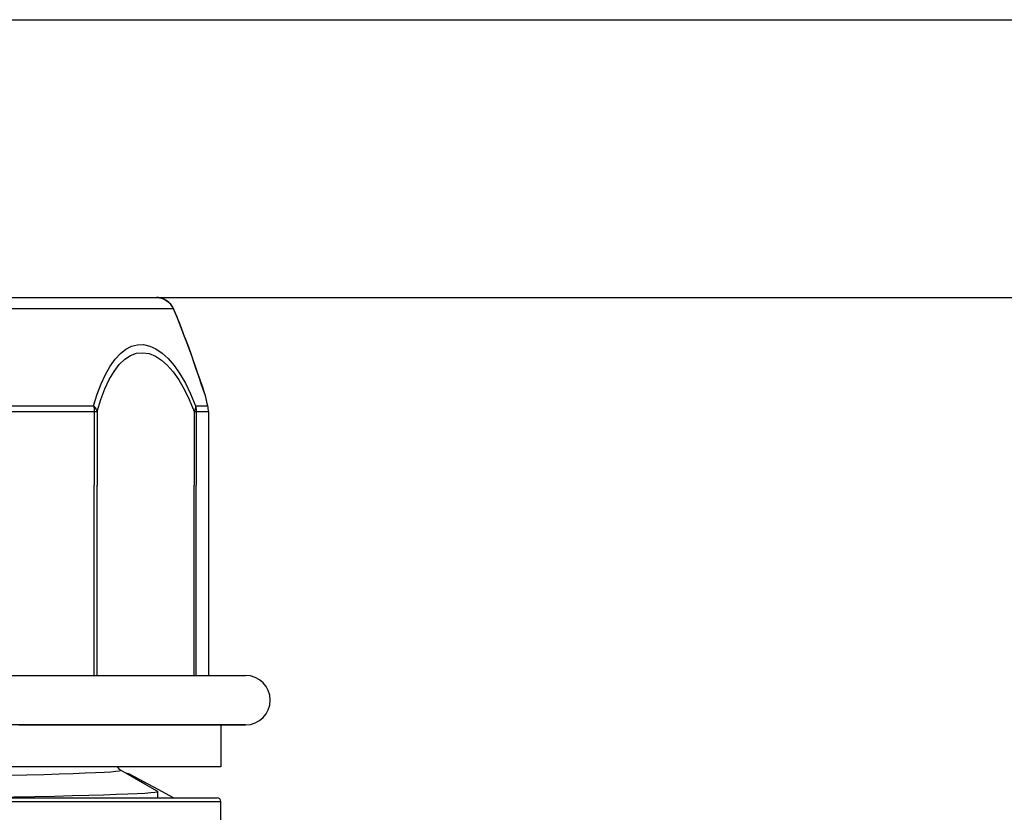
# Model space of a CAD drawing. Extents: x 0 to 420, y 0 to 297.
# Drawn here: x 257 to 273, y 171 to 184 of the extents above; entities that cross this region are included whole.
import ezdxf
from ezdxf.enums import TextEntityAlignment as Align

# ---------------------------------------------------------------- set-up
doc = ezdxf.new("R2010")
doc.units = 0
doc.header["$LTSCALE"] = 23.1
doc.layers.get('0').update_dxf_attribs({"linetype": 'CONTINUOUS'})
doc.layers.add('DIMENSION', color=7, linetype='CONTINUOUS')
doc.styles.get("Standard").update_dxf_attribs({"font": 'txt', "width": 0.8})
doc.styles.add('TEXTSTYLE_3', font='arial.ttf')
doc.dimstyles.get("Standard").update_dxf_attribs({"dimtxt": 2.5, "dimasz": 2.5, "dimexe": 1.25, "dimexo": 0.625, "dimtad": 1, "dimcen": 2.5, "dimazin": 3, "dimtfac": 1, "dimtmove": 0, "dimatfit": 3})

# ---------------------------------------------------------------- blocks, each defined once
blk = doc.blocks.new('_FILLED')
at = {"color": 0, "linetype": 'BYBLOCK'}
blk.add_solid([(0, 0), (-1, 0.1875), (-1, -0.1875)], dxfattribs=at)
blk = doc.blocks.new('*D1')
at = {"layer": 'DIMENSION', "color": 2, "linetype": 'CONTINUOUS'}
for p, q in [((248.864, 183.696), (296.488, 183.696)), ((294.488, 183.696), (294.488, 153.246)), ((294.488, 122.797), (294.488, 153.246)), ((233.264, 122.797), (296.488, 122.797))]:
    blk.add_line(p, q, dxfattribs=at)
at = {"layer": 'DIMENSION', "color": 2, "linetype": 'CONTINUOUS', "xscale": 4, "yscale": 4, "zscale": 4}
for p, rotation in [((294.488, 183.696), 90), ((294.488, 122.797), 270)]:
    blk.add_blockref('_FILLED', p, dxfattribs=dict(at, rotation=rotation))
at = {"layer": 'DIMENSION', "color": 5, "linetype": 'CONTINUOUS', "style": 'TEXTSTYLE_3'}
blk.add_text('304', height=3.5, rotation=90, dxfattribs=at).set_placement((293.613, 153.246), align=Align.CENTER)
blk = doc.blocks.new('*D14')
at = {"layer": 'DIMENSION', "color": 2, "linetype": 'CONTINUOUS'}
for p, q in [((258.821, 179.197), (286.963, 179.197)), ((284.963, 179.197), (284.963, 150.997)), ((284.963, 122.797), (284.963, 150.997)), ((264.464, 122.797), (286.963, 122.797))]:
    blk.add_line(p, q, dxfattribs=at)
at = {"layer": 'DIMENSION', "color": 2, "linetype": 'CONTINUOUS', "xscale": 4, "yscale": 4, "zscale": 4}
for p, rotation in [((284.963, 179.197), 90), ((284.963, 122.797), 270)]:
    blk.add_blockref('_FILLED', p, dxfattribs=dict(at, rotation=rotation))
at = {"layer": 'DIMENSION', "color": 5, "linetype": 'CONTINUOUS', "width": 0.8}
blk.add_text('282', height=3.5, rotation=90, dxfattribs=at).set_placement((284.088, 150.997), align=Align.CENTER)

msp = doc.modelspace()

# ---------------------------------------------------------------- linework, layer by layer
at = {"color": 7, "linetype": 'CONTINUOUS'}
for p, q in [((250.162, 179.197), (258.291, 179.197)), ((258.291, 179.197), (258.292, 179.197)), ((258.292, 179.197), (258.294, 179.197)), ((258.294, 179.197), (258.328, 179.197)), ((258.328, 179.197), (258.331, 179.197)), ((258.331, 179.197), (258.336, 179.197)), ((258.336, 179.197), (258.41, 179.197)), ((258.41, 179.197), (258.411, 179.197)), ((258.411, 179.197), (258.821, 179.197)), ((259.098, 179.016), (259.098, 179.016)), ((259.098, 179.016), (259.098, 179.016)), ((259.193, 178.786), (259.161, 178.865)), ((259.284, 178.549), (259.226, 178.702)), ((259.284, 178.549), (259.284, 178.549)), ((259.617, 177.597), (259.617, 177.597)), ((259.617, 177.597), (259.617, 177.597)), ((259.617, 177.597), (259.617, 177.597)), ((259.617, 177.597), (259.617, 177.597)), ((259.617, 177.597), (259.62, 177.585)), ((259.664, 177.353), (259.664, 176.157)), ((259.664, 176.157), (259.664, 173.077)), ((254.908, 173.077), (257.814, 173.077)), ((257.814, 173.077), (257.861, 173.077)), ((257.814, 173.077), (257.861, 173.077)), ((257.861, 173.077), (259.396, 173.077)), ((259.396, 173.077), (259.434, 173.077)), ((259.434, 173.077), (259.466, 173.077)), ((259.434, 173.077), (259.465, 173.077)), ((259.465, 173.077), (259.466, 173.077)), ((259.466, 173.077), (259.664, 173.077)), ((259.664, 173.077), (260.251, 173.077)), ((260.251, 173.077), (260.263, 173.077)), ((260.251, 173.077), (260.264, 173.077)), ((259.396, 172.277), (238.332, 172.277)), ((259.864, 172.277), (259.396, 172.277)), ((259.864, 172.277), (259.864, 171.597)), ((260.251, 172.277), (259.864, 172.277)), ((260.264, 172.277), (260.251, 172.277)), ((260.251, 172.277), (260.263, 172.277)), ((259.8, 171.597), (239.194, 171.597)), ((258.242, 171.546), (258.242, 171.546)), ((259.864, 171.597), (259.8, 171.597)), ((258.839, 171.2), (258.836, 171.202)), ((258.839, 171.2), (258.839, 171.097)), ((259.097, 171.097), (258.85, 171.229)), ((255.768, 171.097), (258.839, 171.097)), ((258.839, 171.097), (259.804, 171.097)), ((259.864, 170.681), (259.864, 171.037))]:
    msp.add_line(p, q, dxfattribs=at)
at = {"color": 9, "linetype": 'CONTINUOUS'}
for p, q in [((259.075, 179.056), (259.097, 179.015)), ((259.098, 179.016), (259.097, 179.015)), ((259.284, 178.549), (259.284, 178.548)), ((259.612, 177.611), (259.613, 177.607)), ((259.613, 177.607), (259.618, 177.592)), ((259.618, 177.592), (259.62, 177.585)), ((257.814, 177.353), (257.814, 176.157)), ((257.861, 177.353), (257.861, 176.157)), ((259.434, 177.353), (259.434, 176.157)), ((259.466, 177.353), (259.466, 176.157)), ((257.814, 173.077), (257.814, 176.157)), ((257.861, 173.077), (257.861, 176.157)), ((259.434, 173.077), (259.434, 176.157)), ((259.466, 173.077), (259.466, 176.157))]:
    msp.add_line(p, q, dxfattribs=at)
at = {"color": 7, "linetype": 'CONTINUOUS'}
for points in [[(259.098, 179.016), (259.083, 179.045), (259.057, 179.084), (259.025, 179.118), (258.987, 179.147), (258.946, 179.17), (258.902, 179.186), (258.855, 179.195), (258.821, 179.197)], [(259.161, 178.865), (259.161, 178.866), (259.098, 179.016)], [(259.284, 178.549), (259.227, 178.701), (259.161, 178.865), (259.098, 179.016)], [(259.226, 178.702), (259.226, 178.702), (259.193, 178.786)], [(259.617, 177.597), (259.615, 177.604), (259.609, 177.622), (259.599, 177.651), (259.586, 177.691), (259.569, 177.741), (259.548, 177.802), (259.524, 177.872), (259.497, 177.951), (259.467, 178.038), (259.434, 178.132), (259.398, 178.234), (259.36, 178.341), (259.32, 178.45), (259.284, 178.549)], [(259.617, 177.597), (259.615, 177.604), (259.61, 177.618)], [(254.908, 173.077), (255.461, 173.077), (256.043, 173.077), (256.595, 173.077), (257.116, 173.077), (257.603, 173.077), (257.814, 173.077)], [(257.861, 173.077), (258.054, 173.077), (258.467, 173.077), (258.841, 173.077), (259.174, 173.077), (259.434, 173.077)], [(259.466, 173.077), (259.711, 173.077), (259.914, 173.077), (260.071, 173.077), (260.181, 173.077), (260.246, 173.077), (260.251, 173.077)], [(256.595, 172.277), (257.116, 172.277), (257.603, 172.277), (258.054, 172.277), (258.467, 172.277), (258.841, 172.277), (259.174, 172.277), (259.465, 172.277), (259.711, 172.277), (259.914, 172.277), (260.071, 172.277), (260.181, 172.277), (260.246, 172.277), (260.251, 172.277)], [(258.242, 171.546), (258.236, 171.549), (258.225, 171.557), (258.212, 171.569), (258.2, 171.583), (258.191, 171.597)], [(258.836, 171.202), (258.637, 171.318), (258.432, 171.436), (258.242, 171.546)], [(258.85, 171.229), (258.384, 171.478), (258.316, 171.503)], [(255.768, 171.097), (256.153, 171.104), (256.515, 171.111), (256.855, 171.118), (257.171, 171.125), (257.462, 171.132), (257.727, 171.139), (257.965, 171.146), (258.176, 171.153), (258.358, 171.16), (258.512, 171.167), (258.637, 171.174), (258.732, 171.181), (258.797, 171.188), (258.832, 171.195), (258.839, 171.2)]]:
    msp.add_lwpolyline(points, dxfattribs=at)
at = {"color": 9, "linetype": 'CONTINUOUS'}
for points in [[(258.821, 179.197), (258.871, 179.193), (258.919, 179.181), (258.965, 179.16), (259.007, 179.133), (259.043, 179.099), (259.074, 179.059), (259.075, 179.056)], [(259.097, 179.015), (259.006, 179.015), (258.867, 179.015), (258.681, 179.015), (258.448, 179.015), (258.18, 179.015), (257.866, 179.015), (257.51, 179.015), (257.11, 179.015), (256.673, 179.015), (256.198, 179.015), (255.686, 179.015), (255.143, 179.015), (254.559, 179.015), (253.946, 179.015), (253.312, 179.015), (252.662, 179.015), (251.971, 179.015), (251.262, 179.015), (250.551, 179.015), (249.846, 179.015)], [(259.284, 178.548), (259.225, 178.705), (259.162, 178.861), (259.097, 179.015)], [(259.284, 178.548), (259.328, 178.427), (259.371, 178.307), (259.413, 178.191), (259.45, 178.085), (259.483, 177.991), (259.514, 177.901), (259.541, 177.82), (259.565, 177.749), (259.586, 177.689), (259.601, 177.643), (259.612, 177.611)], [(257.806, 177.441), (257.864, 177.63), (257.929, 177.802), (257.998, 177.953), (258.073, 178.086), (258.154, 178.2), (258.24, 178.292), (258.329, 178.362), (258.421, 178.408), (258.517, 178.433), (258.615, 178.434), (258.715, 178.411), (258.814, 178.366), (258.914, 178.298), (259.012, 178.207), (259.109, 178.095), (259.202, 177.962), (259.291, 177.808), (259.376, 177.636), (259.457, 177.441)], [(257.861, 177.353), (257.92, 177.545), (257.987, 177.718), (258.058, 177.869), (258.136, 178), (258.221, 178.111), (258.31, 178.197), (258.404, 178.258), (258.501, 178.294), (258.601, 178.304), (258.702, 178.288), (258.805, 178.247), (258.904, 178.182), (258.997, 178.1), (259.092, 177.992), (259.183, 177.864), (259.271, 177.715), (259.354, 177.546), (259.434, 177.353)], [(254.903, 177.441), (255.461, 177.441), (255.991, 177.441), (256.492, 177.441), (256.963, 177.441), (257.402, 177.441), (257.806, 177.441)], [(257.806, 177.441), (257.809, 177.419), (257.812, 177.397), (257.813, 177.375), (257.814, 177.353)], [(257.806, 177.441), (257.829, 177.412), (257.847, 177.383), (257.861, 177.353)], [(259.457, 177.441), (259.456, 177.431), (259.455, 177.421), (259.454, 177.41), (259.451, 177.399), (259.448, 177.388), (259.444, 177.376), (259.439, 177.365), (259.434, 177.353)], [(259.457, 177.441), (259.566, 177.441), (259.632, 177.441), (259.654, 177.441)], [(259.457, 177.441), (259.462, 177.412), (259.465, 177.383), (259.466, 177.353)], [(254.908, 177.353), (255.466, 177.353), (255.998, 177.353), (256.501, 177.353), (256.972, 177.353), (257.41, 177.353), (257.814, 177.353)], [(257.814, 177.353), (257.832, 177.353), (257.848, 177.353), (257.861, 177.353)], [(259.434, 177.353), (259.447, 177.353), (259.458, 177.353), (259.466, 177.353)], [(259.466, 177.353), (259.578, 177.353), (259.644, 177.353), (259.664, 177.353)], [(256.427, 171.462), (256.726, 171.469), (257.001, 171.476), (257.25, 171.483), (257.472, 171.491), (257.668, 171.498), (257.835, 171.505), (257.975, 171.512), (258.086, 171.519), (258.167, 171.526), (258.22, 171.533), (258.243, 171.541), (258.242, 171.546)], [(256.428, 171.037), (256.85, 171.037), (257.248, 171.037), (257.621, 171.037), (257.968, 171.037), (258.289, 171.037), (258.582, 171.037), (258.847, 171.037), (259.082, 171.037), (259.288, 171.037), (259.463, 171.037), (259.607, 171.037), (259.719, 171.037), (259.799, 171.037), (259.848, 171.037), (259.864, 171.037)]]:
    msp.add_lwpolyline(points, dxfattribs=at)
at = {"color": 7, "linetype": 'CONTINUOUS'}
for centre, radius, start, end in [((250.873, 175.467), 9, 12.6701, 13.6112), ((259.264, 177.353), 0.4, 0, 12.6701), ((260.264, 172.677), 0.4, 0, 90), ((260.264, 172.677), 0.4, 270, 360), ((259.804, 171.037), 0.06, 0, 90)]:
    msp.add_arc(centre, radius, start, end, dxfattribs=at)

# ---------------------------------------------------------------- dimensions: what is measured, and where the dimension line sits
at = {"layer": 'DIMENSION', "color": 2, "linetype": 'CONTINUOUS'}
for base, p1, p2, picture, middle in [((294.488, 122.797), (248.864, 183.696), (233.264, 122.797), '*D1', (294.488, 153.241)), ((284.963, 122.797), (258.821, 179.197), (264.464, 122.797), '*D14', (284.963, 150.997))]:
    dim = msp.add_linear_dim(base=base, p1=p1, p2=p2, angle=270, dimstyle='Standard', dxfattribs=at)
    dim.commit()
    dim.dimension.update_dxf_attribs({"geometry": picture, "text_midpoint": middle, "dimtype": 128})

doc.saveas('drawing.dxf')
